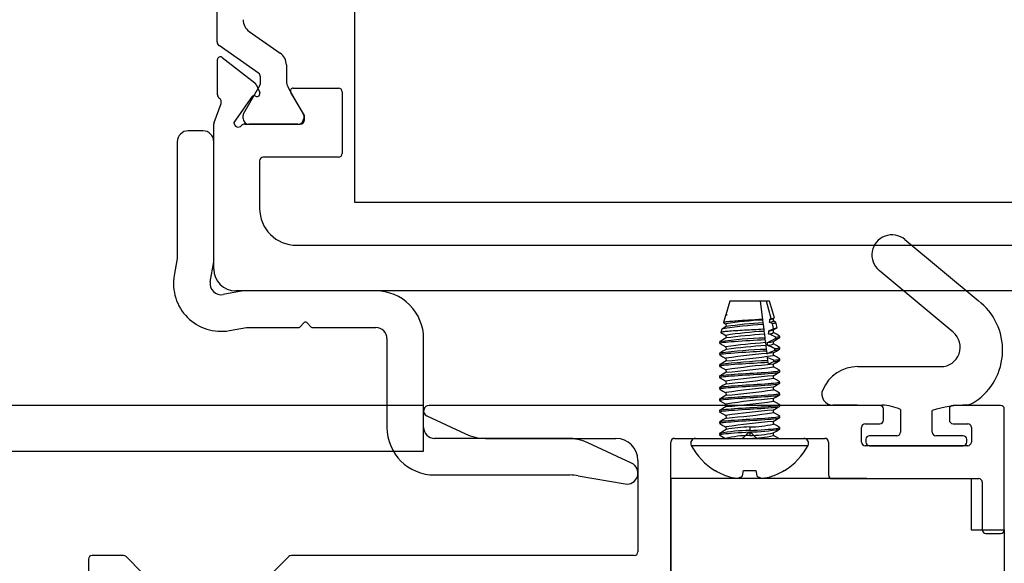
# Model space of a CAD drawing. Units: inches. Extents: x -93 to 104, y -13 to 33.
# Drawn here: x -8 to -5, y 18 to 19 of the extents above; entities that cross this region are included whole.
import ezdxf

# ---------------------------------------------------------------- set-up
doc = ezdxf.new("R2010")
doc.units = ezdxf.units.IN
doc.header["$MEASUREMENT"] = 0
for name, color, linetype in [('DIM2', 8, 'Continuous'), ('NOTE', 4, 'Continuous'), ('PART', 7, 'Continuous'), ('VA8602$0$PART', 7, 'Continuous')]:
    doc.layers.add(name, color=color, linetype=linetype)
doc.layers.add('EX8606$0$PART', color=7, linetype='Continuous', lineweight=25)
doc.layers.add('EX8623$0$PART', color=7, linetype='Continuous', lineweight=25)

# ---------------------------------------------------------------- blocks, each defined once
blk = doc.blocks.new('EX8623')
at = {"layer": 'EX8623$0$PART'}
for p, q in [((3.033, 4.8973), (1.803, 4.8973)), ((3.363, 4.8973), (3.233, 4.8973)), ((1.7966, 4.8687), (1.9022, 4.8195)), ((3.043, 4.8573), (3.043, 4.8873)), ((3.223, 4.8873), (3.223, 4.8573)), ((3.373, 4.5573), (3.373, 4.8873)), ((2.993, 4.8473), (3.033, 4.8473)), ((3.233, 4.8473), (3.273, 4.8473)), ((2.6618, 4.8102), (2.6709, 4.8193)), ((2.6851, 4.8193), (2.6942, 4.8102)), ((2.983, 4.7973), (2.983, 4.8373)), ((3.283, 4.8373), (3.283, 4.7973)), ((1.9571, 4.8073), (2.313, 4.8073)), ((2.463, 3.2014), (2.463, 4.7973)), ((2.473, 4.8073), (2.6547, 4.8073)), ((2.7013, 4.8073), (2.883, 4.8073)), ((2.893, 4.7973), (2.893, 4.7073)), ((3.273, 4.7873), (2.993, 4.7873)), ((2.373, 4.7473), (2.373, 4.4973)), ((2.903, 4.6973), (3.303, 4.6973)), ((3.313, 4.6873), (3.313, 4.5573)), ((3.323, 4.5473), (3.363, 4.5473)), ((0.873, 4.4773), (0.873, 4.4073)), ((0.9688, 4.4873), (0.883, 4.4873)), ((1.0201, 4.4402), (0.9759, 4.4843)), ((1.4201, 4.4843), (1.3759, 4.4402)), ((2.363, 4.4873), (1.4271, 4.4873)), ((1.3688, 4.4373), (1.0271, 4.4373)), ((0.883, 4.3973), (2.363, 4.3973)), ((2.373, 4.3873), (2.373, 2.6573)), ((2.4159, 3.1502), (2.4601, 3.1943)), ((2.413, 2.8014), (2.413, 3.1431)), ((2.4601, 2.7502), (2.4159, 2.7943)), ((2.463, 2.6573), (2.463, 2.7431)), ((2.383, 2.6473), (2.453, 2.6473))]:
    blk.add_line(p, q, dxfattribs=at)
for centre, radius, start, end in [((1.803, 4.8823), 0.015, 90, 244.9999), ((3.033, 4.8873), 0.01, 0.0001, 89.9999), ((3.233, 4.8873), 0.01, 90.0001, 180), ((3.363, 4.8873), 0.01, 0.0001, 89.9999), ((2.993, 4.8373), 0.01, 90.0001, 180), ((3.033, 4.8573), 0.01, 270, 0), ((3.233, 4.8573), 0.01, 180.0001, 270), ((3.273, 4.8373), 0.01, 0.0001, 89.9999), ((1.9571, 4.9373), 0.13, 245, 270), ((2.678, 4.8123), 0.01, 45.0001, 134.9999), ((2.313, 4.7473), 0.06, 0, 90), ((2.473, 4.7973), 0.01, 90, 179.9999), ((2.6547, 4.8173), 0.01, 270.0001, 315.0001), ((2.7013, 4.8173), 0.01, 225.0001, 270.0001), ((2.883, 4.7973), 0.01, 0, 90), ((2.993, 4.7973), 0.01, 180, 270), ((3.273, 4.7973), 0.01, 270, 359.9999), ((2.903, 4.7073), 0.01, 180, 270), ((3.303, 4.6873), 0.01, 0, 90), ((3.323, 4.5573), 0.01, 180, 270), ((3.363, 4.5573), 0.01, 270, 0), ((2.363, 4.4973), 0.01, 270, 0), ((0.883, 4.4773), 0.01, 89.9998, 180), ((0.9688, 4.4773), 0.01, 45, 89.9997), ((1.4271, 4.4773), 0.01, 90.0001, 135), ((1.0271, 4.4473), 0.01, 225, 270), ((1.3688, 4.4473), 0.01, 270.0002, 315), ((0.883, 4.4073), 0.01, 180, 270.0001), ((2.363, 4.3873), 0.01, 360, 90), ((2.453, 3.2014), 0.01, 315, 0.0001), ((2.423, 3.1431), 0.01, 135, 179.9996), ((2.423, 2.8014), 0.01, 180.0002, 225), ((2.453, 2.7431), 0.01, 0.0001, 45), ((2.383, 2.6573), 0.01, 179.9997, 270), ((2.453, 2.6573), 0.01, 270, 360)]:
    blk.add_arc(centre, radius, start, end, dxfattribs=at)
blk = doc.blocks.new('LEFT FRAMING 2 PANEL')
at = {"layer": 'NOTE'}
for p, q in [((-28.2338, 13.5533), (-28.2338, 11.5033)), ((-27.6988, 13.5533), (-28.2338, 13.5533)), ((-27.6988, 13.5533), (-27.4143, 13.5533)), ((-27.4143, 13.5533), (-27.4143, 13.4133)), ((-27.4143, 13.4133), (-27.3238, 13.4133)), ((-27.3238, 13.4133), (-27.3238, 7.6283))]:
    blk.add_line(p, q, dxfattribs=at)

msp = doc.modelspace()

# ---------------------------------------------------------------- linework, layer by layer
at = {"color": 7, "linetype": 'Continuous', "lineweight": 25}
for p, q in [((-5.60045, 18.346792), (-5.611036, 18.309455)), ((-5.517047, 18.346792), (-5.60045, 18.346792)), ((-5.517047, 18.346792), (-5.510914, 18.296837)), ((-5.499746, 18.346792), (-5.517047, 18.346792)), ((-5.487448, 18.298972), (-5.499746, 18.346792)), ((-5.49145, 18.346792), (-5.499746, 18.346792)), ((-5.478545, 18.301273), (-5.49145, 18.346792)), ((-5.611616, 18.307407), (-5.617165, 18.287837)), ((-5.611036, 18.309455), (-5.610784, 18.308232)), ((-5.607364, 18.309455), (-5.611036, 18.309455)), ((-5.610413, 18.308449), (-5.610784, 18.308232)), ((-5.611036, 18.284292), (-5.610435, 18.277186)), ((-5.510914, 18.296837), (-5.510684, 18.294964)), ((-5.510684, 18.294964), (-5.509736, 18.287243)), ((-5.509736, 18.287243), (-5.509156, 18.282525)), ((-5.509156, 18.282525), (-5.507611, 18.269942)), ((-5.491079, 18.297111), (-5.487448, 18.298972)), ((-5.480564, 18.272153), (-5.484003, 18.285553)), ((-5.480865, 18.292105), (-5.480865, 18.299567)), ((-5.470954, 18.274405), (-5.474984, 18.288711)), ((-5.622211, 18.270038), (-5.624774, 18.260995)), ((-5.611036, 18.253042), (-5.610435, 18.245936)), ((-5.507611, 18.269942), (-5.506892, 18.264083)), ((-5.506892, 18.264083), (-5.505944, 18.256365)), ((-5.505944, 18.256365), (-5.50466, 18.245902)), ((-5.480865, 18.260855), (-5.480865, 18.268311)), ((-5.46395, 18.249792), (-5.466533, 18.249792)), ((-5.46395, 18.249792), (-5.465134, 18.252061)), ((-5.46395, 18.247183), (-5.46395, 18.249792)), ((-5.62795, 18.235464), (-5.627468, 18.230994)), ((-5.611036, 18.221792), (-5.610435, 18.214686)), ((-5.50466, 18.245902), (-5.504184, 18.242031)), ((-5.504184, 18.242031), (-5.503102, 18.233218)), ((-5.503102, 18.233218), (-5.502155, 18.225505)), ((-5.502155, 18.225505), (-5.500858, 18.214936)), ((-5.480865, 18.229605), (-5.480865, 18.237061)), ((-5.62795, 18.204214), (-5.627468, 18.199744)), ((-5.500858, 18.214936), (-5.500382, 18.211066)), ((-5.500382, 18.211066), (-5.499364, 18.202768)), ((-5.480865, 18.198355), (-5.480865, 18.205811)), ((-5.46395, 18.215933), (-5.46395, 18.219839)), ((-5.62795, 18.172964), (-5.62795, 18.169058)), ((-5.611036, 18.190542), (-5.610435, 18.183436)), ((-5.498172, 18.19306), (-5.497057, 18.18398)), ((-5.497057, 18.18398), (-5.496582, 18.180111)), ((-5.496582, 18.180111), (-5.495876, 18.174366)), ((-5.480865, 18.167105), (-5.480865, 18.174561)), ((-5.46395, 18.184683), (-5.46395, 18.188589)), ((-5.62795, 18.141714), (-5.62795, 18.137808)), ((-5.611036, 18.159292), (-5.610435, 18.152186)), ((-5.480865, 18.135855), (-5.480865, 18.143311)), ((-5.46395, 18.153433), (-5.464576, 18.157904)), ((-5.611036, 18.128042), (-5.610435, 18.120936)), ((-5.46395, 18.122183), (-5.464433, 18.126654)), ((-5.62795, 18.110464), (-5.627468, 18.105994)), ((-5.611036, 18.096792), (-5.610435, 18.089686)), ((-5.480865, 18.104605), (-5.480865, 18.112061)), ((-5.46395, 18.090933), (-5.464433, 18.095404)), ((-5.62795, 18.079214), (-5.627468, 18.074744)), ((-5.611036, 18.065542), (-5.610435, 18.058436)), ((-5.480865, 18.073355), (-5.480865, 18.080811)), ((-5.46395, 18.059683), (-5.464433, 18.064154)), ((-5.62795, 18.047964), (-5.627468, 18.043494)), ((-5.611036, 18.034292), (-5.610435, 18.027186)), ((-5.480865, 18.042105), (-5.480865, 18.049561)), ((-5.62795, 18.016714), (-5.627468, 18.012244)), ((-5.480865, 18.010855), (-5.480865, 18.018311)), ((-5.46395, 18.028433), (-5.464433, 18.032904)), ((-5.62795, 17.985464), (-5.627462, 17.980991)), ((-5.611036, 18.003042), (-5.610435, 17.995936)), ((-5.54595, 18.003042), (-5.54595, 17.993277)), ((-5.54595, 17.989371), (-5.54595, 17.979605)), ((-5.480865, 17.979605), (-5.480865, 17.987061)), ((-5.46395, 17.997183), (-5.46395, 18.001089)), ((-5.693906, 17.971792), (-5.397995, 17.971792)), ((-5.640749, 17.883673), (-5.639262, 17.883673)), ((-5.56523, 17.869194), (-5.562677, 17.883673)), ((-5.562677, 17.883673), (-5.529223, 17.883673)), ((-5.529223, 17.883673), (-5.52667, 17.869194)), ((-5.452639, 17.883673), (-5.451152, 17.883673))]:
    msp.add_line(p, q, dxfattribs=at)
at = {"color": 8, "linetype": 'Continuous', "lineweight": 25}
msp.add_line((-5.705424, 17.952626), (-5.386477, 17.952626), dxfattribs=at)
msp.add_lwpolyline([(-6.623723, 20.215861), (-3.005589, 20.215861), (-3.005589, 18.615861), (-6.623723, 18.615861)], close=True)
at = {"color": 7, "linetype": 'Continuous', "lineweight": 25, "flags": 128}
for points in [[(-5.611616, 18.307407), (-5.611537, 18.307581), (-5.610969, 18.308118), (-5.60956, 18.30879), (-5.607364, 18.309455)], [(-5.610413, 18.308449), (-5.609378, 18.308898), (-5.607364, 18.309455)], [(-5.610435, 18.277186), (-5.617435, 18.27311), (-5.621437, 18.270784)], [(-5.510914, 18.296837), (-5.515959, 18.29646), (-5.521143, 18.296092), (-5.526544, 18.295726), (-5.532211, 18.295361), (-5.538029, 18.295004), (-5.543705, 18.294672), (-5.549444, 18.294347), (-5.555287, 18.294004), (-5.561113, 18.293647), (-5.566707, 18.293289), (-5.572204, 18.292922), (-5.57764, 18.292544), (-5.582893, 18.292162), (-5.587749, 18.291792), (-5.592356, 18.291424), (-5.596737, 18.291055), (-5.600784, 18.290692), (-5.604311, 18.290354), (-5.607466, 18.290027), (-5.610257, 18.28969), (-5.612611, 18.289338), (-5.614447, 18.288985), (-5.615828, 18.288622), (-5.616744, 18.288246), (-5.617155, 18.287865), (-5.617058, 18.287494), (-5.616726, 18.28725)], [(-5.616726, 18.28725), (-5.614505, 18.285957), (-5.611036, 18.283936)], [(-5.484003, 18.285553), (-5.48633, 18.286678), (-5.491709, 18.289216)], [(-5.484003, 18.285553), (-5.481006, 18.286068), (-5.478571, 18.286611), (-5.476933, 18.287107), (-5.475776, 18.287619), (-5.475112, 18.288151), (-5.474979, 18.288692), (-5.475354, 18.289209), (-5.475817, 18.289521)], [(-5.481656, 18.299125), (-5.480118, 18.300002), (-5.479135, 18.300575)], [(-5.475817, 18.289521), (-5.478043, 18.290817), (-5.480865, 18.292461)], [(-5.507611, 18.269942), (-5.510258, 18.269763), (-5.515924, 18.269393), (-5.521846, 18.269025), (-5.528078, 18.268656), (-5.534496, 18.268294), (-5.540776, 18.267957), (-5.547144, 18.267631), (-5.553648, 18.267292), (-5.56015, 18.266939), (-5.566392, 18.266585), (-5.572544, 18.266222), (-5.578646, 18.265845), (-5.584563, 18.265464), (-5.59006, 18.265093), (-5.595296, 18.264723), (-5.600298, 18.264351), (-5.604945, 18.263984), (-5.609023, 18.263641), (-5.6127, 18.263308), (-5.615985, 18.262975), (-5.618793, 18.262627), (-5.621023, 18.262278), (-5.622756, 18.261919), (-5.623983, 18.261545), (-5.624657, 18.261165), (-5.624765, 18.260794), (-5.624395, 18.260458)], [(-5.624395, 18.260458), (-5.618355, 18.256947), (-5.611036, 18.252686)], [(-5.493756, 18.265521), (-5.484068, 18.270361), (-5.480564, 18.272153)], [(-5.481593, 18.26796), (-5.476117, 18.271077), (-5.47136, 18.273843)], [(-5.465134, 18.252061), (-5.472971, 18.256615), (-5.480865, 18.261211)], [(-5.474921, 18.248487), (-5.470085, 18.249113), (-5.466533, 18.249792)], [(-5.466533, 18.249792), (-5.465259, 18.250296), (-5.464538, 18.250811), (-5.46439, 18.251342), (-5.464842, 18.251877), (-5.465134, 18.252061)], [(-5.627468, 18.230994), (-5.62795, 18.231558), (-5.627218, 18.232253), (-5.625059, 18.232929), (-5.621584, 18.23357), (-5.616965, 18.234162), (-5.611202, 18.234754), (-5.604197, 18.235395), (-5.596056, 18.236072), (-5.58695, 18.236766), (-5.577113, 18.237461), (-5.566812, 18.238137), (-5.556333, 18.238779), (-5.54595, 18.239371), (-5.535356, 18.239975), (-5.524668, 18.240631), (-5.514176, 18.241322), (-5.504184, 18.242031)], [(-5.610435, 18.245936), (-5.618944, 18.240982), (-5.627468, 18.236029)], [(-5.627468, 18.230994), (-5.618944, 18.22604), (-5.611036, 18.221436)], [(-5.481517, 18.236711), (-5.472961, 18.241663), (-5.464439, 18.246616)], [(-5.464428, 18.220401), (-5.472947, 18.225352), (-5.480865, 18.229961)], [(-5.627468, 18.199744), (-5.62795, 18.200308), (-5.627218, 18.201003), (-5.625059, 18.201679), (-5.621584, 18.20232), (-5.616965, 18.202912), (-5.611202, 18.203504), (-5.604197, 18.204145), (-5.596056, 18.204822), (-5.58695, 18.205516), (-5.577113, 18.206211), (-5.566812, 18.206887), (-5.556333, 18.207529), (-5.54595, 18.208121), (-5.536636, 18.20865), (-5.527222, 18.20922), (-5.517905, 18.20982), (-5.508891, 18.21044), (-5.500382, 18.211066)], [(-5.610435, 18.214686), (-5.618944, 18.209732), (-5.627468, 18.204779)], [(-5.627468, 18.199744), (-5.618944, 18.19479), (-5.611036, 18.190186)], [(-5.481466, 18.205461), (-5.472957, 18.210415), (-5.464433, 18.215369)], [(-5.464522, 18.189154), (-5.472957, 18.194107), (-5.480865, 18.198711)], [(-5.477297, 18.216983), (-5.472726, 18.217495), (-5.469005, 18.218039), (-5.466236, 18.218618), (-5.464528, 18.219222), (-5.46395, 18.219839), (-5.464428, 18.220401)], [(-5.627468, 18.168494), (-5.62795, 18.169058), (-5.627218, 18.169753), (-5.625059, 18.170429), (-5.621584, 18.17107), (-5.616965, 18.171662), (-5.611202, 18.172254), (-5.604197, 18.172895), (-5.596056, 18.173572), (-5.58695, 18.174266), (-5.577113, 18.174961), (-5.566812, 18.175637), (-5.556333, 18.176279), (-5.54595, 18.176871), (-5.535745, 18.177452), (-5.525443, 18.178081), (-5.515303, 18.178745), (-5.505596, 18.179428), (-5.496582, 18.180111)], [(-5.610435, 18.183436), (-5.618944, 18.178482), (-5.627468, 18.173529)], [(-5.627468, 18.168494), (-5.618944, 18.16354), (-5.611036, 18.158936)], [(-5.481466, 18.174211), (-5.472957, 18.179165), (-5.464433, 18.184119)], [(-5.479987, 18.185462), (-5.474479, 18.186036), (-5.470044, 18.186619), (-5.466716, 18.187248), (-5.464651, 18.18791), (-5.46395, 18.188589), (-5.464522, 18.189154)], [(-5.62795, 18.141714), (-5.627218, 18.142409), (-5.625059, 18.143085), (-5.621584, 18.143726), (-5.616965, 18.144319), (-5.611202, 18.144911), (-5.604197, 18.145552), (-5.596056, 18.146228), (-5.58695, 18.146923), (-5.577113, 18.147617), (-5.566812, 18.148294), (-5.556333, 18.148935), (-5.54595, 18.149527), (-5.535568, 18.150119), (-5.525089, 18.15076), (-5.514788, 18.151436), (-5.50495, 18.152131), (-5.495845, 18.152826), (-5.487704, 18.153502), (-5.480699, 18.154143), (-5.474936, 18.154735), (-5.470317, 18.155327), (-5.466842, 18.155968), (-5.464683, 18.156645), (-5.46395, 18.157339), (-5.464576, 18.157904)], [(-5.627468, 18.137244), (-5.62795, 18.137808), (-5.627218, 18.138503), (-5.625059, 18.139179), (-5.621584, 18.13982), (-5.616965, 18.140412), (-5.611202, 18.141004), (-5.604197, 18.141645), (-5.596056, 18.142322), (-5.58695, 18.143016), (-5.577113, 18.143711), (-5.566812, 18.144387), (-5.556333, 18.145029), (-5.54595, 18.145621), (-5.535568, 18.146213), (-5.525089, 18.146854), (-5.514788, 18.14753), (-5.50495, 18.148225), (-5.495845, 18.148919), (-5.487704, 18.149596), (-5.480699, 18.150237), (-5.474936, 18.150829), (-5.470317, 18.151421), (-5.466842, 18.152062), (-5.464683, 18.152738), (-5.46395, 18.153433)], [(-5.610435, 18.152186), (-5.618944, 18.147232), (-5.627468, 18.142279)], [(-5.481466, 18.142961), (-5.472957, 18.147915), (-5.464433, 18.152869)], [(-5.464576, 18.157904), (-5.472957, 18.162857), (-5.480865, 18.167461)], [(-5.62795, 18.110464), (-5.627218, 18.111159), (-5.625059, 18.111835), (-5.621584, 18.112476), (-5.616965, 18.113069), (-5.611202, 18.113661), (-5.604197, 18.114302), (-5.596056, 18.114978), (-5.58695, 18.115673), (-5.577113, 18.116367), (-5.566812, 18.117044), (-5.556333, 18.117685), (-5.54595, 18.118277), (-5.535568, 18.118869), (-5.525089, 18.11951), (-5.514788, 18.120186), (-5.50495, 18.120881), (-5.495845, 18.121576), (-5.487704, 18.122252), (-5.480699, 18.122893), (-5.474936, 18.123485), (-5.470317, 18.124077), (-5.466842, 18.124718), (-5.464683, 18.125395), (-5.46395, 18.126089), (-5.464433, 18.126654)], [(-5.627468, 18.105994), (-5.62795, 18.106558), (-5.627218, 18.107253), (-5.625059, 18.107929), (-5.621584, 18.10857), (-5.616965, 18.109162), (-5.611202, 18.109754), (-5.604197, 18.110395), (-5.596056, 18.111072), (-5.58695, 18.111766), (-5.577113, 18.112461), (-5.566812, 18.113137), (-5.556333, 18.113779), (-5.54595, 18.114371), (-5.535568, 18.114963), (-5.525089, 18.115604), (-5.514788, 18.11628), (-5.50495, 18.116975), (-5.495845, 18.117669), (-5.487704, 18.118346), (-5.480699, 18.118987), (-5.474936, 18.119579), (-5.470317, 18.120171), (-5.466842, 18.120812), (-5.464683, 18.121488), (-5.46395, 18.122183)], [(-5.627468, 18.137244), (-5.618944, 18.13229), (-5.611036, 18.127686)], [(-5.610435, 18.120936), (-5.618944, 18.115982), (-5.627468, 18.111029)], [(-5.481466, 18.111711), (-5.472957, 18.116665), (-5.464433, 18.121619)], [(-5.464433, 18.126654), (-5.472957, 18.131607), (-5.480865, 18.136211)], [(-5.62795, 18.079214), (-5.627218, 18.079909), (-5.625059, 18.080585), (-5.621584, 18.081226), (-5.616965, 18.081819), (-5.611202, 18.082411), (-5.604197, 18.083052), (-5.596056, 18.083728), (-5.58695, 18.084423), (-5.577113, 18.085117), (-5.566812, 18.085794), (-5.556333, 18.086435), (-5.54595, 18.087027), (-5.535568, 18.087619), (-5.525089, 18.08826), (-5.514788, 18.088936), (-5.50495, 18.089631), (-5.495845, 18.090326), (-5.487704, 18.091002), (-5.480699, 18.091643), (-5.474936, 18.092235), (-5.470317, 18.092827), (-5.466842, 18.093468), (-5.464683, 18.094145), (-5.46395, 18.094839), (-5.464433, 18.095404)], [(-5.627468, 18.074744), (-5.62795, 18.075308), (-5.627218, 18.076003), (-5.625059, 18.076679), (-5.621584, 18.07732), (-5.616965, 18.077912), (-5.611202, 18.078504), (-5.604197, 18.079145), (-5.596056, 18.079822), (-5.58695, 18.080516), (-5.577113, 18.081211), (-5.566812, 18.081887), (-5.556333, 18.082529), (-5.54595, 18.083121), (-5.535568, 18.083713), (-5.525089, 18.084354), (-5.514788, 18.08503), (-5.50495, 18.085725), (-5.495845, 18.086419), (-5.487704, 18.087096), (-5.480699, 18.087737), (-5.474936, 18.088329), (-5.470317, 18.088921), (-5.466842, 18.089562), (-5.464683, 18.090238), (-5.46395, 18.090933)], [(-5.627468, 18.105994), (-5.618944, 18.10104), (-5.611036, 18.096436)], [(-5.610435, 18.089686), (-5.618944, 18.084732), (-5.627468, 18.079779)], [(-5.481466, 18.080461), (-5.472957, 18.085415), (-5.464433, 18.090369)], [(-5.464433, 18.095404), (-5.472957, 18.100357), (-5.480865, 18.104961)], [(-5.62795, 18.047964), (-5.627218, 18.048659), (-5.625059, 18.049335), (-5.621584, 18.049976), (-5.616965, 18.050569), (-5.611202, 18.051161), (-5.604197, 18.051802), (-5.596056, 18.052478), (-5.58695, 18.053173), (-5.577113, 18.053867), (-5.566812, 18.054544), (-5.556333, 18.055185), (-5.54595, 18.055777), (-5.535568, 18.056369), (-5.525089, 18.05701), (-5.514788, 18.057686), (-5.50495, 18.058381), (-5.495845, 18.059076), (-5.487704, 18.059752), (-5.480699, 18.060393), (-5.474936, 18.060985), (-5.470317, 18.061577), (-5.466842, 18.062218), (-5.464683, 18.062895), (-5.46395, 18.063589), (-5.464433, 18.064154)], [(-5.627468, 18.074744), (-5.618944, 18.06979), (-5.611036, 18.065186)], [(-5.464433, 18.064154), (-5.472957, 18.069107), (-5.480865, 18.073711)], [(-5.627468, 18.043494), (-5.62795, 18.044058), (-5.627218, 18.044753), (-5.625059, 18.045429), (-5.621584, 18.04607), (-5.616965, 18.046662), (-5.611202, 18.047254), (-5.604197, 18.047895), (-5.596056, 18.048572), (-5.58695, 18.049266), (-5.577113, 18.049961), (-5.566812, 18.050637), (-5.556333, 18.051279), (-5.54595, 18.051871), (-5.535568, 18.052463), (-5.525089, 18.053104), (-5.514788, 18.05378), (-5.50495, 18.054475), (-5.495845, 18.055169), (-5.487704, 18.055846), (-5.480699, 18.056487), (-5.474936, 18.057079), (-5.470317, 18.057671), (-5.466842, 18.058312), (-5.464683, 18.058988), (-5.46395, 18.059683)], [(-5.610435, 18.058436), (-5.618944, 18.053482), (-5.627468, 18.048529)], [(-5.627468, 18.043494), (-5.618944, 18.03854), (-5.611036, 18.033936)], [(-5.481466, 18.049211), (-5.472957, 18.054165), (-5.464433, 18.059119)], [(-5.464433, 18.032904), (-5.472957, 18.037857), (-5.480865, 18.042461)], [(-5.62795, 18.016714), (-5.627218, 18.017409), (-5.625059, 18.018085), (-5.621584, 18.018726), (-5.616965, 18.019319), (-5.611202, 18.019911), (-5.604197, 18.020552), (-5.596056, 18.021228), (-5.58695, 18.021923), (-5.577113, 18.022617), (-5.566812, 18.023294), (-5.556333, 18.023935), (-5.54595, 18.024527), (-5.535568, 18.025119), (-5.525089, 18.02576), (-5.514788, 18.026436), (-5.50495, 18.027131), (-5.495845, 18.027826), (-5.487704, 18.028502), (-5.480699, 18.029143), (-5.474936, 18.029735), (-5.470317, 18.030327), (-5.466842, 18.030968), (-5.464683, 18.031645), (-5.46395, 18.032339), (-5.464433, 18.032904)], [(-5.627468, 18.012244), (-5.62795, 18.012808), (-5.627218, 18.013503), (-5.625059, 18.014179), (-5.621584, 18.01482), (-5.616965, 18.015412), (-5.611202, 18.016004), (-5.604197, 18.016645), (-5.596056, 18.017322), (-5.58695, 18.018016), (-5.577113, 18.018711), (-5.566812, 18.019387), (-5.556333, 18.020029), (-5.54595, 18.020621), (-5.535568, 18.021213), (-5.525089, 18.021854), (-5.514788, 18.02253), (-5.50495, 18.023225), (-5.495845, 18.023919), (-5.487704, 18.024596), (-5.480699, 18.025237), (-5.474936, 18.025829), (-5.470317, 18.026421), (-5.466842, 18.027062), (-5.464683, 18.027738), (-5.46395, 18.028433)], [(-5.610435, 18.027186), (-5.618944, 18.022232), (-5.627468, 18.017279)], [(-5.627468, 18.012244), (-5.618944, 18.00729), (-5.611036, 18.002686)], [(-5.481466, 18.017961), (-5.472957, 18.022915), (-5.464433, 18.027869)], [(-5.464546, 18.001654), (-5.472957, 18.006607), (-5.480865, 18.011211)], [(-5.627462, 17.980991), (-5.62795, 17.981558), (-5.627218, 17.982253), (-5.625059, 17.982929), (-5.621584, 17.98357), (-5.616965, 17.984162), (-5.611202, 17.984754), (-5.604197, 17.985395), (-5.596056, 17.986072), (-5.58695, 17.986766), (-5.577113, 17.987461), (-5.566812, 17.988137), (-5.556333, 17.988779), (-5.54595, 17.989371)], [(-5.610435, 17.995936), (-5.618944, 17.990982), (-5.627468, 17.986029)], [(-5.627462, 17.980991), (-5.617883, 17.975423), (-5.61159, 17.971759)], [(-5.54595, 17.993277), (-5.535568, 17.993869), (-5.525089, 17.99451), (-5.514788, 17.995186), (-5.50495, 17.995881), (-5.495845, 17.996576), (-5.487704, 17.997252), (-5.480699, 17.997893), (-5.474936, 17.998485), (-5.470317, 17.999077), (-5.466842, 17.999718), (-5.464683, 18.000395), (-5.46395, 18.001089), (-5.464546, 18.001654)], [(-5.481573, 17.986713), (-5.472957, 17.991665), (-5.464433, 17.996619)], [(-5.466824, 17.971793), (-5.472957, 17.975357), (-5.480865, 17.979605)]]:
    msp.add_lwpolyline(points, dxfattribs=at)
at = {"color": 7, "linetype": 'Continuous', "lineweight": 25}
for centre, radius, start, end in [((-5.465019, 17.364844), 0.918741, 92.753585, 99.851439), ((-5.469217, 17.427878), 0.868077, 92.737998, 99.402652), ((-5.439262, 17.074354), 1.214934, 93.325378, 98.0943), ((-5.490826, 18.307701), 0.018506, 267.264999, 302.566335), ((-5.493591, 18.33192), 0.034899, 274.127583, 289.996866), ((-5.4864, 18.31329), 0.014356, 265.814763, 303.170349), ((-5.45791, 17.305322), 0.960011, 92.924625, 99.178114), ((-5.37794, 16.447805), 1.813085, 94.048477, 97.364023), ((-5.493108, 18.282096), 0.024517, 266.763255, 299.958826), ((-5.678607, 17.83746), 0.458728, 63.639106, 66.336841), ((-5.493934, 18.297945), 0.032425, 270.315123, 292.370751), ((-5.478985, 18.287044), 0.014975, 263.94647, 302.430817), ((-5.472876, 17.137131), 1.109226, 91.641954, 98.036493), ((-5.411061, 16.848256), 1.388018, 93.802152, 98.283563), ((-5.328, 15.938399), 2.293727, 94.354463, 97.070287), ((-5.496169, 18.259819), 0.033869, 267.324384, 296.862964), ((-5.636597, 17.882855), 0.370159, 64.509945, 67.969457), ((-5.798677, 18.875678), 0.709196, 295.184854, 297.136748), ((-5.497107, 18.278502), 0.044605, 270.283856, 290.458002), ((-5.474195, 18.265602), 0.021076, 267.26155, 299.082892), ((-5.447271, 16.821147), 1.394819, 92.201742, 97.442783), ((-5.298099, 16.04282), 2.170401, 94.846422, 98.290021), ((-5.793802, 20.346078), 2.170401, 274.846422, 278.290021), ((-5.731316, 18.721812), 0.568514, 294.079117, 296.503424), ((-5.476025, 18.239286), 0.02629, 266.531679, 297.341968), ((-5.436793, 16.684701), 1.50049, 92.301768, 97.319184), ((-5.298099, 16.01157), 2.170401, 94.846422, 98.290021), ((-5.611316, 17.896711), 0.317214, 65.543217, 69.103473), ((-5.69801, 18.633469), 0.501631, 293.762946, 295.715965), ((-5.478488, 18.215975), 0.034504, 266.911481, 294.919204), ((-5.298099, 15.98032), 2.170401, 94.846422, 98.290021), ((-5.793802, 20.314828), 2.170401, 274.846422, 278.290021), ((-5.793802, 20.283578), 2.170401, 274.846422, 278.290021), ((-5.298099, 15.94907), 2.170401, 94.846422, 98.290021), ((-5.793802, 20.252328), 2.170401, 274.846422, 278.290021), ((-5.298099, 15.91782), 2.170401, 94.846422, 98.290021), ((-5.793802, 20.221078), 2.170401, 274.846422, 278.290021), ((-5.298099, 15.88657), 2.170401, 94.846422, 98.290021), ((-5.793802, 20.189828), 2.170401, 274.846422, 278.290021), ((-5.298099, 15.85532), 2.170401, 94.846422, 98.290021), ((-5.548671, 18.300726), 0.297696, 270.523634, 283.165813), ((-5.543357, 17.531812), 0.461472, 90.32202, 100.562766), ((-5.543656, 17.681918), 0.297696, 90.441571, 103.191094), ((-5.535963, 17.61629), 0.386882, 91.479309, 101.098353), ((-5.548544, 18.450835), 0.461472, 270.32202, 280.562766), ((-5.55607, 18.366354), 0.386882, 271.498797, 281.102052), ((-5.548671, 18.269476), 0.297696, 270.523634, 283.165813), ((-5.693906, 17.958748), 0.013044, 90, 207.993774), ((-5.54595, 18.037397), 0.180605, 207.993774, 238.338703), ((-5.54595, 18.037397), 0.180605, 301.661297, 332.006226), ((-5.397995, 17.958748), 0.013044, 332.006226, 90), ((-5.546393, 18.039641), 0.181523, 239.229045, 249.881308), ((-5.545508, 18.039641), 0.181523, 290.118692, 300.770955), ((-5.562889, 18.01322), 0.151176, 252.30821, 263.938951), ((-5.589864, 17.904548), 0.04309, 284.807587, 304.867966), ((-5.502037, 17.904548), 0.04309, 235.132034, 255.192413), ((-5.529012, 18.01322), 0.151176, 276.061049, 287.69179)]:
    msp.add_arc(centre, radius, start, end, dxfattribs=at)
for major_axis, start_param, end_param in [((0, 0.530078), 4.12679344, 4.14456142), ((0, 0.530078), 4.0534149, 4.07213632), ((0, 0.667836), 4.1823455, 4.18916474), ((0, 0.530078), 3.97551162, 3.99548487), ((0, 0.667836), 4.12673257, 4.13379396), ((0, 0.667836), 4.0689523, 4.07630895)]:
    msp.add_ellipse((-5.54595, 18.582188), major_axis=major_axis, ratio=0.12278456, start_param=start_param, end_param=end_param, dxfattribs=at)
at = {"layer": 'EX8606$0$PART'}
msp.add_lwpolyline([(-8.474967, 17.936792), (-6.43595, 17.936792), (-6.43595, 18.061792), (-8.131533, 18.061792)], dxfattribs=at)
at = {"layer": 'PART'}
for p, q in [((-6.99945, 19.054411), (-6.99945, 19.944174)), ((-6.911796, 19.08301), (-6.827263, 19.023819)), ((-6.886377, 18.969087), (-6.994414, 19.044736)), ((-6.998536, 18.910433), (-6.998536, 19.006122)), ((-6.985772, 19.012347), (-6.896815, 18.942846)), ((-6.810474, 18.991569), (-6.810474, 18.950473)), ((-6.88134, 18.940979), (-6.88134, 18.959412)), ((-6.927529, 18.857812), (-6.882923, 18.935073)), ((-6.893383, 18.93853), (-6.883234, 18.916766)), ((-6.804145, 18.926851), (-6.764285, 18.857812)), ((-6.79159, 18.928426), (-6.668081, 18.928426)), ((-6.90482, 18.90439), (-6.95371, 18.834567)), ((-6.760797, 18.854017), (-6.798339, 18.916497)), ((-6.65808, 18.918426), (-6.65808, 18.750001)), ((-7.007739, 18.834758), (-6.988802, 18.886787)), ((-6.928584, 18.845749), (-6.928584, 18.853875)), ((-6.76323, 18.853875), (-6.76323, 18.845749)), ((-6.760797, 18.841812), (-6.760797, 18.854017)), ((-7.00845, 18.434292), (-7.00845, 18.830722)), ((-6.95371, 18.834567), (-6.95371, 18.833938)), ((-6.924293, 18.830001), (-6.772608, 18.830001)), ((-6.778978, 18.830001), (-6.912836, 18.830001)), ((-6.66808, 18.740001), (-6.87345, 18.740001)), ((-6.88345, 18.730001), (-6.88345, 18.599292)), ((-6.78345, 18.499292), (-3.048027, 18.499292)), ((-5.1223, 18.514839), (-4.922113, 18.347935)), ((-4.990125, 18.261423), (-5.19274, 18.430352)), ((-2.64145, 18.374292), (-6.94845, 18.374292)), ((-5.2504, 18.167715), (-5.024065, 18.167715)), ((-5.25295, 18.062715), (-5.319139, 18.062715)), ((-5.25295, 18.062715), (-5.184063, 18.062715)), ((-5.134422, 18.048258), (-5.134422, 17.988501)), ((-5.047479, 17.988501), (-5.047479, 18.048258)), ((-5.228609, 17.969181), (-5.228609, 17.961453)), ((-5.144082, 17.978841), (-5.218949, 17.978841)), ((-4.962952, 17.978841), (-5.037819, 17.978841)), ((-4.953292, 17.961453), (-4.953292, 17.969181)), ((-5.218949, 17.951792), (-4.962952, 17.951792))]:
    msp.add_line(p, q, dxfattribs=at)
for centre, radius, start, end in [((-6.889214, 19.11526), 0.03937, 179.999996, 235.000001), ((-6.987639, 19.054411), 0.011811, 179.999882, 235.000001), ((-6.990636, 19.006122), 0.0079, 52.000003, 179.999995), ((-6.849844, 18.991569), 0.03937, 0.000042, 54.999997), ((-6.893151, 18.959412), 0.011811, 0.000035, 54.999991), ((-6.76323, 18.950473), 0.047244, 179.99997, 209.99998), ((-6.904087, 18.933539), 0.011811, 24.999984, 52), ((-6.893151, 18.940979), 0.011811, 330.000037, 359.999987), ((-6.79159, 18.920552), 0.007874, 90, 211), ((-6.66808, 18.918426), 0.01, 0.000036, 90.000088), ((-6.986725, 18.910433), 0.011811, 179.99991, 236.099551), ((-6.9999, 18.890827), 0.011811, 340.00007, 56.099531), ((-6.89837, 18.899873), 0.007874, 59.4695, 145.000025), ((-6.89037, 18.913438), 0.007874, 239.469481, 25.000049), ((-6.92071, 18.853875), 0.007874, 150.000046, 179.999948), ((-6.912836, 18.845749), 0.015748, 180.000052, 270.000014), ((-6.778978, 18.845749), 0.015748, 269.999977, 359.999954), ((-6.772608, 18.841812), 0.011811, 270.000002, 359.999972), ((-6.771104, 18.853875), 0.007874, 359.999956, 30), ((-6.99665, 18.830722), 0.0118, 160, 179.999954), ((-6.941899, 18.833938), 0.011811, 180, 318.189685), ((-6.924293, 18.81819), 0.011811, 90, 138.189685), ((-6.87345, 18.730001), 0.01, 89.999991, 180.00008), ((-6.66808, 18.750001), 0.01, 269.999967, 359.999952), ((-6.78345, 18.599292), 0.1, 179.999999, 269.999999), ((-5.15752, 18.472596), 0.055, 50.180536, 230.180536), ((-6.94845, 18.434292), 0.06, 180, 269.999999), ((-5.025619, 18.213011), 0.170053, 304.078262, 52.506854), ((-5.024065, 18.220715), 0.053, 270, 50.180536), ((-5.2504, 18.062715), 0.105, 90, 156.421822), ((-5.319139, 18.092715), 0.03, 156.421822, 270), ((-5.192987, 17.91766), 0.14533, 66.032915, 86.479845), ((-4.945482, 17.711417), 0.351944, 91.278078, 106.84661), ((-4.961152, 18.117715), 0.055, 278.173488, 304.078262), ((-5.128614, 18.04817), 0.005808, 156.787418, 179.135263), ((-5.144082, 17.988501), 0.00966, 270, 0), ((-5.037819, 17.988501), 0.00966, 180, 270), ((-5.218949, 17.969181), 0.00966, 90, 180), ((-5.218949, 17.961453), 0.00966, 180, 270), ((-4.962952, 17.969181), 0.00966, 0, 90), ((-4.962952, 17.961453), 0.00966, 270, 0)]:
    msp.add_arc(centre, radius, start, end, dxfattribs=at)
at = {"layer": 'VA8602$0$PART'}
for p, q in [((-7.03845, 18.811792), (-7.07845, 18.811792)), ((-7.10845, 18.781792), (-7.10845, 18.463041)), ((-7.00845, 18.454292), (-7.00845, 18.781792)), ((-7.10845, 18.463041), (-7.116617, 18.416725)), ((-7.018137, 18.39936), (-7.00845, 18.454292)), ((-6.92845, 18.374292), (-6.983383, 18.364606)), ((-6.565951, 18.374292), (-6.92845, 18.374292)), ((-6.774057, 18.275757), (-6.761986, 18.287828)), ((-6.754915, 18.287828), (-6.742844, 18.275757)), ((-6.966018, 18.266126), (-6.919702, 18.274292)), ((-6.919702, 18.274292), (-6.777593, 18.274292)), ((-6.739308, 18.274292), (-6.565951, 18.274292)), ((-6.53595, 18.244292), (-6.53595, 18.001792)), ((-6.43595, 18.001792), (-6.43595, 18.244292)), ((-6.042513, 17.971792), (-6.40595, 17.971792)), ((-5.868272, 17.903982), (-5.987573, 17.959612)), ((-6.40595, 17.871792), (-6.036731, 17.871792)), ((-6.014156, 17.869817), (-5.88616, 17.847248))]:
    msp.add_line(p, q, dxfattribs=at)
for centre, radius, start, end in [((-7.07845, 18.781792), 0.03, 90.000003, 179.999999), ((-7.03845, 18.781792), 0.03, 0, 90), ((-6.988592, 18.394151), 0.13, 170, 280), ((-6.988592, 18.394151), 0.03, 169.999998, 280.000001), ((-6.565951, 18.244292), 0.13, 0, 90.000004), ((-6.777593, 18.279292), 0.005, 270, 315), ((-6.75845, 18.284292), 0.005, 44.999968, 135.000058), ((-6.739308, 18.279292), 0.005, 224.999978, 270.000023), ((-6.565951, 18.244292), 0.03, 0, 90.000035), ((-6.40595, 18.001792), 0.13, 179.999996, 269.999992), ((-6.40595, 18.001792), 0.03, 179.999981, 269.999981), ((-6.042513, 17.841792), 0.13, 64.999995, 89.999999), ((-5.88095, 17.876792), 0.03, 259.99994, 65.00008), ((-6.036731, 17.741792), 0.13, 79.999983, 89.999996)]:
    msp.add_arc(centre, radius, start, end, dxfattribs=at)

# ---------------------------------------------------------------- block references
at = {"layer": 'DIM2'}
msp.add_blockref('LEFT FRAMING 2 PANEL', (22.472835, 4.30847), dxfattribs=at)
at = {"layer": 'PART'}
msp.add_blockref('EX8623', (-8.22393, 13.164517), dxfattribs=at)

doc.saveas('drawing.dxf')
